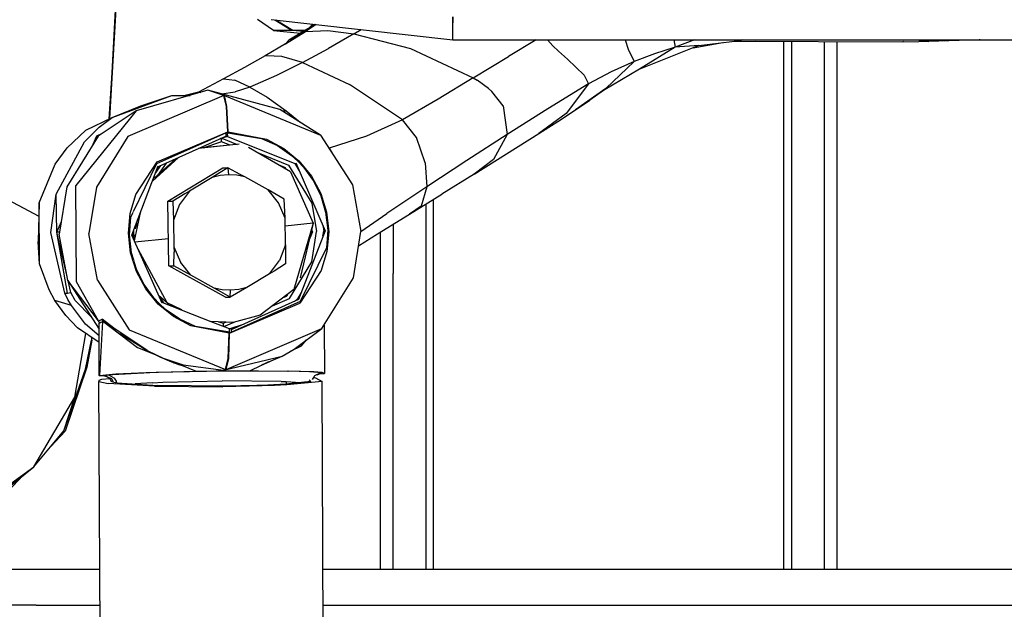
# Model space of a CAD drawing. Units: millimetres. Extents: x -50 to 11780, y -1700 to 1815.
# Drawn here: x 2752 to 2890, y -1067 to -984 of the extents above; entities that cross this region are included whole.
import ezdxf

# ---------------------------------------------------------------- set-up
doc = ezdxf.new("R2010")
doc.units = ezdxf.units.MM
doc.layers.add('3', color=7, linetype='CONTINUOUS', true_color=0xffffff)

msp = doc.modelspace()

# ---------------------------------------------------------------- linework, layer by layer
at = {"layer": '3', "color": 18, "linetype": 'CONTINUOUS'}
for p, q in [((2764.298035, -997.873291), (2765.458679, -977.423584)), ((2764.604919, -991.467041), (2765.34491, -977.388672)), ((2764.604919, -991.467041), (2765.34491, -977.388672)), ((2765.37323, -977.397461), (2764.604919, -991.467041)), ((2812.440857, -984.052734), (2812.440857, -983.62915)), ((2812.440857, -983.62915), (2812.440857, -984.052734)), ((2787.247986, -985.502197), (2785.024353, -983.963867)), ((2786.910095, -983.979248), (2812.440857, -986.809082)), ((2787.458191, -984.040039), (2789.852478, -985.502441)), ((2787.458191, -984.040039), (2789.852478, -985.502441)), ((2789.94696, -985.502441), (2787.60199, -984.055908)), ((2789.94696, -985.502441), (2787.60199, -984.055908)), ((2793.106873, -984.666016), (2789.389343, -986.868408)), ((2793.223083, -984.678955), (2791.730164, -985.671387)), ((2793.223083, -984.678955), (2791.730164, -985.671387)), ((2792.759949, -984.627686), (2792.165955, -985.223389)), ((2812.440857, -984.42627), (2812.440857, -984.052734)), ((2812.440857, -984.052734), (2812.440857, -984.42627)), ((2812.440857, -984.872803), (2812.440857, -984.42627)), ((2812.440857, -984.872803), (2812.440857, -984.42627)), ((2812.440857, -985.654541), (2812.440857, -984.872803)), ((2812.440857, -985.654541), (2812.440857, -984.872803)), ((2789.852478, -985.502441), (2787.247986, -985.502197)), ((2787.247986, -985.502197), (2791.05658, -985.880859)), ((2789.852478, -985.502441), (2787.247986, -985.502197)), ((2788.95282, -987.387207), (2791.730164, -985.671387)), ((2788.95282, -987.387207), (2791.730164, -985.671387)), ((2789.389343, -986.868408), (2791.730164, -985.671387)), ((2789.389343, -986.868408), (2791.730164, -985.671387)), ((2789.94696, -985.502441), (2789.852478, -985.502441)), ((2789.94696, -985.502441), (2789.852478, -985.502441)), ((2791.695496, -985.502441), (2789.94696, -985.502441)), ((2791.695496, -985.502441), (2789.94696, -985.502441)), ((2791.432312, -985.658203), (2789.94696, -985.502441)), ((2791.432312, -985.658203), (2789.94696, -985.502441)), ((2791.730164, -985.671387), (2794.899841, -985.509521)), ((2791.730164, -985.671387), (2794.899841, -985.509521)), ((2794.899841, -985.509521), (2798.511902, -985.987549)), ((2794.899841, -985.509521), (2798.511902, -985.987549)), ((2798.511902, -985.987549), (2794.965027, -988.045898)), ((2798.511902, -985.987549), (2794.965027, -988.045898)), ((2798.511902, -985.987549), (2799.552429, -985.380371)), ((2798.511902, -985.987549), (2799.552429, -985.380371)), ((2798.511902, -985.987549), (2806.4599, -988.067871)), ((2798.511902, -985.987549), (2806.4599, -988.067871)), ((2812.440857, -986.809082), (2812.440857, -985.654541)), ((2812.440857, -986.809082), (2812.440857, -985.654541)), ((2788.95282, -987.387207), (2786.064392, -989.064209)), ((2789.389343, -986.868408), (2788.878601, -987.43042)), ((2812.440857, -986.809082), (3512.549744, -986.809082)), ((2824.10907, -986.809082), (2820.225769, -989.155273)), ((2824.10907, -986.809082), (2820.225769, -989.155273)), ((2826.460388, -987.675537), (2825.717468, -986.809082)), ((2826.460388, -987.675537), (2825.717468, -986.809082)), ((2827.229919, -988.411621), (2826.460388, -987.675537)), ((2827.229919, -988.411621), (2826.460388, -987.675537)), ((2836.588562, -986.809082), (2837.036804, -988.131348)), ((2836.588562, -986.809082), (2837.036804, -988.131348)), ((2846.962341, -987.631348), (2838.508728, -991.009277)), ((2843.623962, -987.865967), (2838.615417, -990.946045)), ((2843.623962, -987.865967), (2840.712097, -988.798828)), ((2843.623962, -987.865967), (2840.712097, -988.798828)), ((2843.426208, -986.809082), (2843.623962, -987.865967)), ((2843.426208, -986.809082), (2843.623962, -987.865967)), ((2846.347351, -986.809082), (2843.623962, -987.865967)), ((2846.347351, -986.809082), (2843.623962, -987.865967)), ((2846.962341, -987.631348), (2843.623962, -987.865967)), ((2846.962341, -987.631348), (2843.623962, -987.865967)), ((2846.142029, -987.959229), (2850.290466, -987.208252)), ((2846.962341, -987.631348), (2851.590271, -987.043213)), ((2851.590271, -987.043213), (2854.830261, -987.014404)), ((2851.901794, -987.003418), (2875.528748, -987.091797)), ((2851.948425, -986.997559), (2852.934753, -986.872314)), ((2853.024597, -986.809082), (2852.934753, -986.872314)), ((2853.024597, -986.809082), (2852.934753, -986.872314)), ((2858.855164, -1019.092773), (2858.855164, -987.029297)), ((2859.942078, -987.033447), (2859.942078, -1008.169434)), ((2859.942078, -987.033447), (2859.942078, -1008.169434)), ((2864.511169, -987.050537), (2864.511169, -1008.169434)), ((2864.511169, -987.050537), (2864.511169, -1008.169434)), ((2866.289001, -987.057373), (2866.289001, -1018.448486)), ((2875.528748, -987.091797), (2875.692322, -987.0354)), ((2875.528748, -987.091797), (2877.803406, -987.071533)), ((2879.217712, -987.041992), (2877.803406, -987.071533)), ((2878.693787, -986.809082), (2879.217712, -987.041992)), ((2878.693787, -986.809082), (2879.217712, -987.041992)), ((2886.267029, -986.816406), (2879.217712, -987.041992)), ((2886.421082, -986.809082), (2886.267029, -986.816406)), ((2786.064392, -989.064209), (2783.172058, -990.703125)), ((2787.342468, -989.119629), (2786.064392, -989.064209)), ((2787.342468, -989.119629), (2786.064392, -989.064209)), ((2788.445251, -989.167725), (2787.357605, -989.120605)), ((2788.445251, -989.167725), (2787.357605, -989.120605)), ((2791.337097, -990.032471), (2788.445251, -989.167725)), ((2791.337097, -990.032471), (2788.445251, -989.167725)), ((2791.337097, -990.032471), (2794.965027, -988.045898)), ((2791.337097, -990.032471), (2794.965027, -988.045898)), ((2806.4599, -988.067871), (2815.289001, -992.155029)), ((2806.4599, -988.067871), (2815.289001, -992.155029)), ((2815.289001, -992.155029), (2820.225769, -989.155273)), ((2815.289001, -992.155029), (2820.225769, -989.155273)), ((2828.527039, -989.561523), (2827.229919, -988.411621)), ((2828.527039, -989.561523), (2827.229919, -988.411621)), ((2837.036804, -988.131348), (2837.862732, -989.866455)), ((2837.036804, -988.131348), (2837.862732, -989.866455)), ((2840.712097, -988.798828), (2837.862732, -989.866455)), ((2840.712097, -988.798828), (2837.862732, -989.866455)), ((2783.172058, -990.703125), (2780.237244, -992.30542)), ((2791.337097, -990.032471), (2787.692566, -991.816895)), ((2791.337097, -990.032471), (2787.692566, -991.816895)), ((2791.337097, -990.032471), (2797.91156, -993.103516)), ((2791.337097, -990.032471), (2797.91156, -993.103516)), ((2830.848328, -991.800293), (2828.527039, -989.561523)), ((2830.848328, -991.800293), (2828.527039, -989.561523)), ((2837.862732, -989.866455), (2833.891052, -993.639893)), ((2837.862732, -989.866455), (2833.891052, -993.639893)), ((2837.862732, -989.866455), (2834.616882, -991.313965)), ((2837.862732, -989.866455), (2834.616882, -991.313965)), ((2764.174011, -997.933594), (2764.604919, -991.467041)), ((2787.692566, -991.816895), (2783.950867, -993.465088)), ((2787.692566, -991.816895), (2783.950867, -993.465088)), ((2830.848328, -991.800293), (2831.477234, -993.006836)), ((2830.848328, -991.800293), (2831.477234, -993.006836)), ((2834.616882, -991.313965), (2831.477234, -993.006836)), ((2834.616882, -991.313965), (2831.477234, -993.006836)), ((2838.615417, -990.946045), (2833.580505, -993.935791)), ((2780.237244, -992.30542), (2776.704529, -994.161133)), ((2780.237244, -992.30542), (2781.827087, -992.497314)), ((2780.237244, -992.30542), (2781.827087, -992.497314)), ((2783.950867, -993.465088), (2781.827087, -992.497314)), ((2783.950867, -993.465088), (2781.827087, -992.497314)), ((2783.950867, -993.465088), (2781.87616, -994.12085)), ((2783.950867, -993.465088), (2781.87616, -994.12085)), ((2783.950867, -993.465088), (2786.348328, -994.863281)), ((2783.950867, -993.465088), (2786.348328, -994.863281)), ((2805.375671, -998.048584), (2797.91156, -993.103516)), ((2805.375671, -998.048584), (2797.91156, -993.103516)), ((2815.289001, -992.155029), (2810.34491, -995.131836)), ((2815.289001, -992.155029), (2810.34491, -995.131836)), ((2815.289001, -992.155029), (2815.826355, -992.477295)), ((2815.289001, -992.155029), (2815.826355, -992.477295)), ((2817.403748, -993.645508), (2815.826355, -992.477295)), ((2817.403748, -993.645508), (2815.826355, -992.477295)), ((2831.477234, -993.006836), (2825.735046, -996.509766)), ((2831.477234, -993.006836), (2825.735046, -996.509766)), ((2831.477234, -993.006836), (2828.310242, -997.154297)), ((2831.477234, -993.006836), (2828.310242, -997.154297)), ((2764.622498, -997.715332), (2773.001404, -994.642578)), ((2764.622498, -997.715332), (2773.001404, -994.642578)), ((2780.266052, -994.650146), (2766.832947, -1000.380127)), ((2780.266052, -994.650146), (2766.832947, -1000.380127)), ((2778.035828, -993.907471), (2767.967224, -996.776611)), ((2768.635681, -996.102783), (2773.001404, -994.642578)), ((2773.001404, -994.642578), (2775.546082, -994.616943)), ((2776.704529, -994.161133), (2774.867126, -994.623779)), ((2776.704529, -994.161133), (2777.03241, -994.193359)), ((2776.704529, -994.161133), (2777.03241, -994.193359)), ((2780.266052, -994.650146), (2778.035828, -993.907471)), ((2780.266052, -994.650146), (2778.035828, -993.907471)), ((2788.155457, -996.591553), (2778.035828, -993.907471)), ((2779.957703, -994.416992), (2781.87616, -994.12085)), ((2779.957703, -994.416992), (2781.87616, -994.12085)), ((2780.355652, -994.649414), (2780.266052, -994.650146)), ((2780.355652, -994.649414), (2780.266052, -994.650146)), ((2780.64325, -996.197998), (2780.266052, -994.650146)), ((2780.64325, -996.197998), (2780.266052, -994.650146)), ((2780.726013, -996.19751), (2780.355652, -994.649414)), ((2780.726013, -996.19751), (2780.355652, -994.649414)), ((2780.355652, -994.649414), (2793.864685, -1000.196289)), ((2780.355652, -994.649414), (2793.864685, -1000.196289)), ((2786.348328, -994.863281), (2789.046082, -996.777588)), ((2786.348328, -994.863281), (2789.046082, -996.777588)), ((2817.888367, -994.089111), (2817.403748, -993.645508)), ((2817.888367, -994.089111), (2817.403748, -993.645508)), ((2819.466248, -996.070557), (2817.888367, -994.089111)), ((2819.466248, -996.070557), (2817.888367, -994.089111)), ((2833.891052, -993.639893), (2829.619324, -996.644531)), ((2833.891052, -993.639893), (2829.619324, -996.644531)), ((2833.580505, -993.935791), (2831.639343, -995.273438)), ((2764.622498, -997.715332), (2768.635681, -996.102783)), ((2780.824402, -999.726807), (2780.64325, -996.197998)), ((2780.824402, -999.726807), (2780.64325, -996.197998)), ((2780.890564, -999.726318), (2780.726013, -996.19751)), ((2780.890564, -999.726318), (2780.726013, -996.19751)), ((2810.34491, -995.131836), (2805.375671, -998.048584)), ((2810.34491, -995.131836), (2805.375671, -998.048584)), ((2819.466248, -996.070557), (2820.05365, -1000.119873)), ((2819.466248, -996.070557), (2820.05365, -1000.119873)), ((2829.619324, -996.644531), (2831.639343, -995.273438)), ((2767.967224, -996.776611), (2759.497986, -1007.263428)), ((2767.967224, -996.776611), (2759.497986, -1007.263428)), ((2767.967224, -996.776611), (2762.658142, -1000.342285)), ((2793.864685, -1000.196289), (2788.155457, -996.591553)), ((2788.450134, -996.777588), (2789.046082, -996.777588)), ((2788.450134, -996.777588), (2789.046082, -996.777588)), ((2789.046082, -996.777588), (2791.009949, -998.394043)), ((2789.046082, -996.777588), (2791.009949, -998.394043)), ((2825.735046, -996.509766), (2820.05365, -1000.119873)), ((2825.735046, -996.509766), (2820.05365, -1000.119873)), ((2828.310242, -997.154297), (2824.496765, -999.97876)), ((2828.310242, -997.154297), (2824.496765, -999.97876)), ((2827.132507, -998.291748), (2829.619324, -996.644531)), ((2760.914001, -999.519043), (2764.622498, -997.715332)), ((2762.790466, -999.09668), (2764.622498, -997.715332)), ((2762.790466, -999.09668), (2764.622498, -997.715332)), ((2805.375671, -998.048584), (2800.315857, -1000.359863)), ((2805.375671, -998.048584), (2800.315857, -1000.359863)), ((2807.334656, -1000.52124), (2805.375671, -998.048584)), ((2807.334656, -1000.52124), (2805.375671, -998.048584)), ((2824.496765, -999.97876), (2827.132507, -998.291748)), ((2762.658142, -1000.342285), (2758.272888, -1007.460205)), ((2758.293884, -1001.984619), (2760.914001, -999.519043)), ((2760.742859, -1001.124268), (2762.790466, -999.09668)), ((2760.742859, -1001.124268), (2762.790466, -999.09668)), ((2761.955505, -1001.483154), (2762.445496, -1000.298096)), ((2761.955505, -1001.483154), (2762.445496, -1000.298096)), ((2766.832947, -1000.380127), (2762.418152, -1007.508789)), ((2766.832947, -1000.380127), (2762.418152, -1007.508789)), ((2762.445496, -1000.298096), (2763.185242, -999.988281)), ((2762.445496, -1000.298096), (2763.185242, -999.988281)), ((2770.893494, -1004.190674), (2780.564636, -999.868652)), ((2770.893494, -1004.190674), (2780.564636, -999.868652)), ((2770.944031, -1003.941406), (2780.824402, -999.726807)), ((2770.944031, -1003.941406), (2780.824402, -999.726807)), ((2780.528259, -1000.368164), (2771.159119, -1004.581543)), ((2780.779724, -1000.363525), (2780.007019, -1000.622314)), ((2780.779724, -1000.363525), (2780.007019, -1000.622314)), ((2780.559509, -1000.216064), (2780.528259, -1000.368164)), ((2780.559509, -1000.216064), (2780.528259, -1000.368164)), ((2780.779724, -1000.363525), (2780.528259, -1000.368164)), ((2780.779724, -1000.363525), (2780.528259, -1000.368164)), ((2780.564636, -999.868652), (2780.559509, -1000.216064)), ((2780.564636, -999.868652), (2780.559509, -1000.216064)), ((2780.564636, -999.868652), (2780.695007, -999.865723)), ((2780.564636, -999.868652), (2780.695007, -999.865723)), ((2780.695007, -999.865723), (2780.825378, -999.86377)), ((2780.695007, -999.865723), (2780.825378, -999.86377)), ((2780.814148, -1000.211182), (2780.779724, -1000.363525)), ((2780.814148, -1000.211182), (2780.779724, -1000.363525)), ((2780.779724, -1000.363525), (2790.252136, -1004.181641)), ((2780.779724, -1000.363525), (2790.252136, -1004.181641)), ((2780.814148, -1000.211182), (2780.825378, -999.86377)), ((2780.814148, -1000.211182), (2780.825378, -999.86377)), ((2780.824402, -999.726807), (2780.890564, -999.726318)), ((2780.824402, -999.726807), (2780.890564, -999.726318)), ((2780.825378, -999.86377), (2785.586365, -1000.662354)), ((2780.825378, -999.86377), (2785.586365, -1000.662354)), ((2780.890564, -999.726318), (2786.261658, -1000.77417)), ((2780.890564, -999.726318), (2786.261658, -1000.77417)), ((2793.864685, -1000.196289), (2798.343689, -1007.179199)), ((2800.315857, -1000.359863), (2795.07489, -1002.026123)), ((2800.315857, -1000.359863), (2795.07489, -1002.026123)), ((2820.05365, -1000.119873), (2814.391785, -1003.762939)), ((2820.05365, -1000.119873), (2814.391785, -1003.762939)), ((2820.05365, -1000.119873), (2818.112244, -1003.601562)), ((2820.05365, -1000.119873), (2818.112244, -1003.601562)), ((2819.968689, -1002.817871), (2824.496765, -999.97876)), ((2756.751648, -1008.469238), (2760.742859, -1001.124268)), ((2756.751648, -1008.469238), (2760.742859, -1001.124268)), ((2782.450134, -1001.471191), (2776.732361, -1002.075439)), ((2782.450134, -1001.471191), (2776.732361, -1002.075439)), ((2779.961121, -1001.12207), (2777.313904, -1002.013916)), ((2779.961121, -1001.12207), (2777.313904, -1002.013916)), ((2781.118591, -1001.591797), (2777.399841, -1001.984863)), ((2780.007019, -1000.622314), (2779.831726, -1000.681396)), ((2780.007019, -1000.622314), (2779.831726, -1000.681396)), ((2779.961121, -1001.12207), (2779.972595, -1000.774902)), ((2779.961121, -1001.12207), (2779.972595, -1000.774902)), ((2781.15741, -1001.607666), (2779.961121, -1001.12207)), ((2781.15741, -1001.607666), (2779.961121, -1001.12207)), ((2780.007019, -1000.622314), (2779.972595, -1000.773193)), ((2780.007019, -1000.622314), (2779.972595, -1000.773193)), ((2779.972595, -1000.774902), (2779.972595, -1000.773193)), ((2779.972595, -1000.774902), (2779.972595, -1000.773193)), ((2780.007019, -1000.622314), (2782.171082, -1001.500488)), ((2780.007019, -1000.622314), (2782.171082, -1001.500488)), ((2785.586365, -1000.662354), (2787.791199, -1001.670898)), ((2785.586365, -1000.662354), (2787.791199, -1001.670898)), ((2786.261658, -1000.77417), (2788.692566, -1002.064697)), ((2786.261658, -1000.77417), (2788.692566, -1002.064697)), ((2787.791199, -1001.670898), (2789.788757, -1003.049072)), ((2787.791199, -1001.670898), (2789.788757, -1003.049072)), ((2808.527039, -1004.074951), (2807.334656, -1000.52124)), ((2808.527039, -1004.074951), (2807.334656, -1000.52124)), ((2756.597107, -1004.282227), (2758.293884, -1001.984619)), ((2789.653748, -1005.348877), (2783.755066, -1001.924316)), ((2785.00824, -1002.651855), (2789.341736, -1004.4104)), ((2785.00824, -1002.651855), (2789.341736, -1004.4104)), ((2788.692566, -1002.064697), (2790.826599, -1003.806396)), ((2788.692566, -1002.064697), (2790.826599, -1003.806396)), ((2789.788757, -1003.049072), (2790.649353, -1003.823486)), ((2789.788757, -1003.049072), (2790.649353, -1003.823486)), ((2795.07489, -1002.026123), (2794.986023, -1001.944824)), ((2795.07489, -1002.026123), (2794.986023, -1001.944824)), ((2795.07489, -1002.026123), (2795.028992, -1002.011963)), ((2795.07489, -1002.026123), (2795.028992, -1002.011963)), ((2795.07489, -1002.026123), (2795.056335, -1002.054199)), ((2795.07489, -1002.026123), (2795.056335, -1002.054199)), ((2795.07489, -1002.026123), (2795.489441, -1002.729492)), ((2795.07489, -1002.026123), (2795.489441, -1002.729492)), ((2815.423279, -1005.663086), (2819.968689, -1002.817871)), ((2740.019958, -1003.921387), (2754.304626, -1011.554199)), ((2740.019958, -1003.921387), (2754.304626, -1011.554199)), ((2754.345154, -1009.704346), (2756.597107, -1004.282227)), ((2767.381531, -1014.226562), (2771.0849, -1004.477051)), ((2767.591248, -1010.920654), (2770.893494, -1004.190674)), ((2767.591248, -1010.920654), (2770.893494, -1004.190674)), ((2767.939148, -1008.538818), (2770.944031, -1003.941406)), ((2767.939148, -1008.538818), (2770.944031, -1003.941406)), ((2770.257019, -1006.656494), (2773.920349, -1003.340088)), ((2770.257019, -1006.656494), (2773.920349, -1003.340088)), ((2770.51825, -1006.249756), (2773.54657, -1003.508057)), ((2771.414978, -1004.466553), (2770.712097, -1005.458252)), ((2771.414978, -1004.466553), (2770.712097, -1005.458252)), ((2772.19281, -1004.116699), (2770.973083, -1005.837891)), ((2772.19281, -1004.116699), (2770.973083, -1005.837891)), ((2788.943298, -1004.76709), (2787.974792, -1004.374268)), ((2788.943298, -1004.76709), (2787.974792, -1004.374268)), ((2789.341736, -1004.4104), (2792.628845, -1009.740234)), ((2789.341736, -1004.4104), (2792.628845, -1009.740234)), ((2790.252136, -1004.181641), (2790.870056, -1005.177979)), ((2790.252136, -1004.181641), (2790.870056, -1005.177979)), ((2790.393738, -1004.072266), (2794.496765, -1013.594482)), ((2790.649353, -1003.823486), (2791.442566, -1004.666748)), ((2790.649353, -1003.823486), (2791.442566, -1004.666748)), ((2790.826599, -1003.806396), (2792.582703, -1005.932861)), ((2790.826599, -1003.806396), (2792.582703, -1005.932861)), ((2808.527039, -1004.074951), (2808.754822, -1007.447998)), ((2808.527039, -1004.074951), (2808.754822, -1007.447998)), ((2814.391785, -1003.762939), (2808.754822, -1007.447998)), ((2814.391785, -1003.762939), (2808.754822, -1007.447998)), ((2818.112244, -1003.601562), (2815.423279, -1005.663086)), ((2818.112244, -1003.601562), (2815.423279, -1005.663086)), ((2771.159119, -1004.581543), (2770.833191, -1005.139404)), ((2772.422058, -1009.447266), (2780.165222, -1004.760742)), ((2779.775085, -1005.440918), (2778.629578, -1006.143066)), ((2779.775085, -1005.440918), (2778.629578, -1006.143066)), ((2779.766785, -1005.867432), (2778.629578, -1006.143066)), ((2779.766785, -1005.867432), (2778.629578, -1006.143066)), ((2780.931824, -1005.760498), (2779.766785, -1005.867432)), ((2780.931824, -1005.760498), (2779.766785, -1005.867432)), ((2780.861511, -1004.760742), (2779.775085, -1005.440918)), ((2780.861511, -1004.760742), (2779.775085, -1005.440918)), ((2780.165222, -1004.760742), (2780.861511, -1004.760742)), ((2780.861511, -1004.760742), (2780.931824, -1005.760498)), ((2782.59491, -1005.699463), (2780.861511, -1004.760742)), ((2780.861511, -1004.760742), (2780.931824, -1005.760498)), ((2782.100037, -1005.824463), (2780.931824, -1005.760498)), ((2782.100037, -1005.824463), (2780.931824, -1005.760498)), ((2783.246765, -1006.05835), (2782.100037, -1005.824463)), ((2783.246765, -1006.05835), (2782.100037, -1005.824463)), ((2783.246765, -1006.05835), (2782.59491, -1005.699463)), ((2789.038025, -1004.991211), (2788.943298, -1004.76709)), ((2789.038025, -1004.991211), (2788.943298, -1004.76709)), ((2789.653748, -1005.348877), (2792.828552, -1012.519043)), ((2791.442566, -1004.666748), (2792.8078, -1006.537598)), ((2791.442566, -1004.666748), (2792.8078, -1006.537598)), ((2792.582703, -1005.932861), (2793.893005, -1008.362549)), ((2792.582703, -1005.932861), (2793.893005, -1008.362549)), ((2815.423279, -1005.663086), (2810.885437, -1008.485352)), ((2759.6203, -1020.771729), (2759.497986, -1007.263428)), ((2759.6203, -1020.771729), (2759.497986, -1007.263428)), ((2778.629578, -1006.143066), (2775.454773, -1008.064697)), ((2778.629578, -1006.143066), (2775.454773, -1008.064697)), ((2786.488953, -1007.862305), (2783.246765, -1006.05835)), ((2792.8078, -1006.537598), (2793.881531, -1008.696533)), ((2792.8078, -1006.537598), (2793.881531, -1008.696533)), ((2798.343689, -1007.179199), (2799.531433, -1013.716797)), ((2755.993103, -1013.852295), (2756.751648, -1008.469238)), ((2755.993103, -1013.852295), (2756.751648, -1008.469238)), ((2756.866394, -1013.792969), (2756.751648, -1008.469238)), ((2758.272888, -1007.460205), (2757.195496, -1014.068115)), ((2762.418152, -1007.508789), (2761.348083, -1013.976318)), ((2762.418152, -1007.508789), (2761.348083, -1013.976318)), ((2767.160095, -1011.189453), (2767.939148, -1008.538818)), ((2767.160095, -1011.189453), (2767.939148, -1008.538818)), ((2774.816589, -1008.447021), (2773.118103, -1009.447266)), ((2774.816589, -1008.447021), (2773.118103, -1009.447266)), ((2775.454773, -1008.064697), (2774.04071, -1009.931152)), ((2775.454773, -1008.064697), (2774.04071, -1009.931152)), ((2775.454773, -1008.064697), (2774.816589, -1008.447021)), ((2775.454773, -1008.064697), (2774.816589, -1008.447021)), ((2788.76947, -1009.160156), (2786.488953, -1007.862305)), ((2787.969421, -1009.675781), (2786.488953, -1007.862305)), ((2787.969421, -1009.675781), (2786.488953, -1007.862305)), ((2793.881531, -1008.696533), (2794.569763, -1011.009277)), ((2793.881531, -1008.696533), (2794.569763, -1011.009277)), ((2793.893005, -1008.362549), (2794.707703, -1011.002441)), ((2793.893005, -1008.362549), (2794.707703, -1011.002441)), ((2808.754822, -1007.447998), (2803.163757, -1011.201172)), ((2808.754822, -1007.447998), (2803.163757, -1011.201172)), ((2806.330261, -1011.297363), (2810.885437, -1008.485352)), ((2808.754822, -1007.447998), (2807.97821, -1010.175537)), ((2808.754822, -1007.447998), (2807.97821, -1010.175537)), ((2859.942078, -1008.169434), (2859.942078, -1019.607666)), ((2859.942078, -1008.169434), (2859.942078, -1019.607666)), ((2864.511169, -1008.169434), (2864.511169, -1019.607666)), ((2864.511169, -1008.169434), (2864.511169, -1019.607666)), ((2754.345154, -1009.704346), (2754.226257, -1015.124512)), ((2754.408386, -1018.249512), (2754.345154, -1009.704346)), ((2754.408386, -1018.249512), (2754.345154, -1009.704346)), ((2772.422058, -1009.447266), (2773.118103, -1009.447266)), ((2772.586609, -1018.532959), (2772.422058, -1009.447266)), ((2772.422058, -1009.447266), (2773.118103, -1009.447266)), ((2773.118103, -1009.447266), (2773.218933, -1012.127441)), ((2773.118103, -1009.447266), (2773.218933, -1012.127441)), ((2774.04071, -1009.931152), (2773.218933, -1012.127441)), ((2774.04071, -1009.931152), (2773.218933, -1012.127441)), ((2788.870056, -1011.840332), (2787.969421, -1009.675781)), ((2788.870056, -1011.840332), (2787.969421, -1009.675781)), ((2788.870056, -1011.840332), (2788.76947, -1009.160156)), ((2792.628845, -1009.740234), (2793.278503, -1013.726074)), ((2792.628845, -1009.740234), (2793.278503, -1013.726074)), ((2808.628113, -1009.878906), (2808.628113, -1019.607666)), ((2808.628113, -1009.878906), (2808.628113, -1019.607666)), ((2809.715271, -1019.092773), (2809.715271, -1009.207764)), ((2766.909607, -1013.942139), (2767.160095, -1011.189453)), ((2766.909607, -1013.942139), (2767.160095, -1011.189453)), ((2767.211121, -1011.695557), (2767.560242, -1010.983887)), ((2767.211121, -1011.695557), (2767.560242, -1010.983887)), ((2767.737244, -1015.026367), (2768.565125, -1011.111328)), ((2767.737244, -1015.026367), (2768.565125, -1011.111328)), ((2794.569763, -1011.009277), (2794.854675, -1013.497803)), ((2794.569763, -1011.009277), (2794.854675, -1013.497803)), ((2794.707703, -1011.002441), (2794.995056, -1013.751221)), ((2794.707703, -1011.002441), (2794.995056, -1013.751221)), ((2799.528015, -1013.697998), (2803.163757, -1011.201172)), ((2799.528015, -1013.697998), (2803.163757, -1011.201172)), ((2801.829285, -1014.044922), (2806.330261, -1011.297363)), ((2807.97821, -1010.175537), (2806.330261, -1011.297363)), ((2807.97821, -1010.175537), (2806.330261, -1011.297363)), ((2756.866394, -1013.792969), (2757.48407, -1012.298584)), ((2756.866394, -1013.792969), (2757.48407, -1012.298584)), ((2767.049988, -1014.195068), (2767.211121, -1011.695557)), ((2767.049988, -1014.195068), (2767.211121, -1011.695557)), ((2767.903992, -1013.347656), (2768.140808, -1012.227783)), ((2768.028015, -1012.524902), (2768.032166, -1012.994141)), ((2768.028015, -1012.524902), (2768.032166, -1012.994141)), ((2773.218933, -1012.127441), (2773.286804, -1015.852783)), ((2773.218933, -1012.127441), (2773.286804, -1015.852783)), ((2788.937683, -1015.565918), (2788.870056, -1011.840332)), ((2792.828552, -1012.519043), (2788.890076, -1012.939697)), ((2792.828552, -1012.519043), (2788.890076, -1012.939697)), ((2792.828552, -1012.519043), (2790.083191, -1021.839111)), ((2792.828552, -1012.519043), (2790.083191, -1021.839111)), ((2792.828552, -1012.519043), (2791.017517, -1020.196777)), ((2804.059265, -1012.683594), (2804.059265, -1019.607666)), ((2804.059265, -1012.683594), (2804.059265, -1019.607666)), ((2757.951111, -1022.34668), (2755.993103, -1013.852295)), ((2757.951111, -1022.34668), (2755.993103, -1013.852295)), ((2757.240417, -1013.793701), (2756.866394, -1013.792969)), ((2758.29071, -1020.016357), (2756.866394, -1013.792969)), ((2757.240417, -1013.793701), (2756.866394, -1013.792969)), ((2758.336853, -1022.330811), (2756.866394, -1013.792969)), ((2758.29071, -1020.016357), (2756.866394, -1013.792969)), ((2758.391785, -1020.564697), (2757.195496, -1014.068115)), ((2762.536072, -1020.513672), (2761.348083, -1013.976318)), ((2762.536072, -1020.513672), (2761.348083, -1013.976318)), ((2767.19696, -1016.690674), (2766.909607, -1013.942139)), ((2767.19696, -1016.690674), (2766.909607, -1013.942139)), ((2767.3349, -1016.683838), (2767.049988, -1014.195068)), ((2767.3349, -1016.683838), (2767.049988, -1014.195068)), ((2767.563171, -1013.748535), (2767.497498, -1014.222168)), ((2767.497498, -1014.222168), (2767.574646, -1014.660889)), ((2767.615662, -1013.610352), (2767.62616, -1014.776367)), ((2767.615662, -1013.610352), (2767.62616, -1014.776367)), ((2767.682312, -1014.396729), (2767.727722, -1014.181885)), ((2794.496765, -1013.594482), (2790.746521, -1023.262695)), ((2792.73114, -1013.730713), (2792.274353, -1014.868652)), ((2792.73114, -1013.730713), (2792.274353, -1014.868652)), ((2792.73114, -1013.730713), (2792.610291, -1013.44458)), ((2792.73114, -1013.730713), (2792.610291, -1013.44458)), ((2792.626404, -1017.960938), (2793.278503, -1013.726074)), ((2792.626404, -1017.960938), (2793.278503, -1013.726074)), ((2794.188904, -1012.880615), (2794.309265, -1013.597412)), ((2794.188904, -1012.880615), (2794.309265, -1013.597412)), ((2794.19281, -1014.377686), (2794.309265, -1013.597412)), ((2794.19281, -1014.377686), (2794.309265, -1013.597412)), ((2794.854675, -1013.497803), (2794.693542, -1015.997803)), ((2794.854675, -1013.497803), (2794.693542, -1015.997803)), ((2794.995056, -1013.751221), (2794.744568, -1016.503662)), ((2794.995056, -1013.751221), (2794.744568, -1016.503662)), ((2798.461609, -1020.184814), (2799.531433, -1013.716797)), ((2799.204529, -1015.693604), (2801.829285, -1014.044922)), ((2802.280945, -1018.448486), (2802.280945, -1013.769043)), ((2754.408386, -1018.249512), (2754.226257, -1015.124512)), ((2771.619324, -1023.753418), (2767.381531, -1014.226562)), ((2767.609802, -1014.739502), (2767.625183, -1014.666748)), ((2767.798767, -1015.164551), (2772.516785, -1014.670654)), ((2767.798767, -1015.164551), (2772.516785, -1014.670654)), ((2788.937683, -1015.565918), (2788.11615, -1017.761963)), ((2788.937683, -1015.565918), (2788.11615, -1017.761963)), ((2788.937683, -1015.565918), (2788.934021, -1018.246338)), ((2768.011658, -1019.330811), (2767.19696, -1016.690674)), ((2768.011658, -1019.330811), (2767.19696, -1016.690674)), ((2767.642029, -1017.71582), (2767.3349, -1016.683838)), ((2767.642029, -1017.71582), (2767.3349, -1016.683838)), ((2772.318542, -1023.716553), (2768.256775, -1016.193848)), ((2772.318542, -1023.716553), (2768.256775, -1016.193848)), ((2773.282898, -1018.532959), (2773.293884, -1016.594238)), ((2773.282898, -1018.532959), (2773.293884, -1016.594238)), ((2773.286804, -1015.852783), (2773.293884, -1016.594238)), ((2773.286804, -1015.852783), (2774.187195, -1018.017334)), ((2773.286804, -1015.852783), (2773.293884, -1016.594238)), ((2773.286804, -1015.852783), (2774.187195, -1018.017334)), ((2794.693542, -1015.997803), (2791.011414, -1023.502441)), ((2794.693542, -1015.997803), (2791.011414, -1023.502441)), ((2794.744568, -1016.503662), (2793.965515, -1019.154297)), ((2794.744568, -1016.503662), (2793.965515, -1019.154297)), ((2755.749451, -1021.890625), (2754.408386, -1018.249512)), ((2767.798279, -1018.241455), (2767.653015, -1017.753174)), ((2767.798279, -1018.241455), (2767.653015, -1017.753174)), ((2768.023132, -1018.996338), (2767.800476, -1018.248779)), ((2768.023132, -1018.996338), (2767.800476, -1018.248779)), ((2775.668152, -1019.831055), (2774.187195, -1018.017334)), ((2775.668152, -1019.831055), (2774.187195, -1018.017334)), ((2786.702087, -1019.628662), (2788.11615, -1017.761963)), ((2786.702087, -1019.628662), (2788.11615, -1017.761963)), ((2788.934021, -1018.246338), (2787.328308, -1019.246094)), ((2789.511414, -1023.112305), (2792.626404, -1017.960938)), ((2789.511414, -1023.112305), (2792.626404, -1017.960938)), ((2769.322205, -1021.760498), (2768.011658, -1019.330811)), ((2769.322205, -1021.760498), (2768.011658, -1019.330811)), ((2769.096619, -1021.155518), (2768.023132, -1018.996338)), ((2769.096619, -1021.155518), (2768.023132, -1018.996338)), ((2772.586609, -1018.532959), (2773.282898, -1018.532959)), ((2772.586609, -1018.532959), (2773.282898, -1018.532959)), ((2775.105408, -1019.934326), (2772.586609, -1018.532959)), ((2775.668152, -1019.831055), (2773.282898, -1018.532959)), ((2775.668152, -1019.831055), (2773.282898, -1018.532959)), ((2786.702087, -1019.628662), (2783.527283, -1021.550049)), ((2787.328308, -1019.246094), (2786.702087, -1019.628662)), ((2793.965515, -1019.154297), (2790.960632, -1023.751709)), ((2793.965515, -1019.154297), (2790.960632, -1023.751709)), ((2802.280945, -1061.080322), (2802.280945, -1018.448486)), ((2804.059265, -1061.080322), (2804.059265, -1019.607666)), ((2804.059265, -1061.080322), (2804.059265, -1019.607666)), ((2808.628113, -1019.607666), (2808.628113, -1061.080322)), ((2808.628113, -1019.607666), (2808.628113, -1061.080322)), ((2809.715271, -1061.080322), (2809.715271, -1019.092773)), ((2858.855164, -1061.080322), (2858.855164, -1019.092773)), ((2859.942078, -1019.607666), (2859.942078, -1061.080322)), ((2859.942078, -1019.607666), (2859.942078, -1061.080322)), ((2864.511169, -1019.607666), (2864.511169, -1061.080322)), ((2864.511169, -1019.607666), (2864.511169, -1061.080322)), ((2866.289001, -1018.448486), (2866.289001, -1061.080322)), ((2762.681335, -1026.239502), (2758.391785, -1020.564697)), ((2758.391785, -1020.564697), (2762.791931, -1027.389404)), ((2758.807312, -1022.273193), (2758.429871, -1020.623535)), ((2758.807312, -1022.273193), (2758.429871, -1020.623535)), ((2762.681335, -1026.239502), (2759.6203, -1020.771729)), ((2762.681335, -1026.239502), (2759.6203, -1020.771729)), ((2762.536072, -1020.513672), (2767.015076, -1027.496582)), ((2762.536072, -1020.513672), (2767.015076, -1027.496582)), ((2780.494812, -1022.932617), (2775.105652, -1019.934326)), ((2776.0495, -1020.042969), (2775.668152, -1019.831055)), ((2776.0495, -1020.042969), (2775.668152, -1019.831055)), ((2778.910339, -1021.634521), (2776.0495, -1020.042969)), ((2778.910339, -1021.634521), (2776.0495, -1020.042969)), ((2794.046814, -1027.312988), (2798.461609, -1020.184814)), ((2756.577332, -1023.379395), (2755.749451, -1021.890625)), ((2757.951111, -1022.34668), (2758.336853, -1022.330811)), ((2757.951111, -1022.34668), (2758.336853, -1022.330811)), ((2758.413757, -1023.237549), (2757.951111, -1022.34668)), ((2758.413757, -1023.237549), (2757.951111, -1022.34668)), ((2758.336853, -1022.330811), (2758.807312, -1022.273193)), ((2758.336853, -1022.330811), (2758.807312, -1022.273193)), ((2759.402283, -1023.398193), (2758.807312, -1022.273193)), ((2759.402283, -1023.398193), (2758.807312, -1022.273193)), ((2770.462097, -1023.026367), (2769.096619, -1021.155518)), ((2770.462097, -1023.026367), (2769.096619, -1021.155518)), ((2771.078064, -1023.886719), (2769.322205, -1021.760498)), ((2771.078064, -1023.886719), (2769.322205, -1021.760498)), ((2780.056824, -1021.868408), (2778.910339, -1021.634521)), ((2780.056824, -1021.868408), (2778.910339, -1021.634521)), ((2779.549744, -1021.993896), (2778.910339, -1021.634521)), ((2779.549744, -1021.993896), (2778.910339, -1021.634521)), ((2781.191101, -1022.932617), (2779.549744, -1021.993896)), ((2781.191101, -1022.932617), (2779.549744, -1021.993896)), ((2781.225037, -1021.932617), (2780.056824, -1021.868408)), ((2781.225037, -1021.932617), (2780.056824, -1021.868408)), ((2783.527283, -1021.550049), (2781.191101, -1022.932617)), ((2781.191101, -1022.932617), (2781.225037, -1021.932617)), ((2781.191101, -1022.932617), (2781.225037, -1021.932617)), ((2782.389832, -1021.825928), (2781.225037, -1021.932617)), ((2782.389832, -1021.825928), (2781.225037, -1021.932617)), ((2783.527283, -1021.550049), (2782.389832, -1021.825928)), ((2783.527283, -1021.550049), (2782.389832, -1021.825928)), ((2790.083191, -1021.839111), (2785.40448, -1025.44873)), ((2791.135437, -1022.26001), (2790.601501, -1023.157471)), ((2791.135437, -1022.26001), (2790.601501, -1023.157471)), ((2758.90155, -1024.070801), (2756.577332, -1023.379395)), ((2758.90155, -1024.070801), (2756.577332, -1023.379395)), ((2758.120544, -1025.505859), (2756.577332, -1023.379395)), ((2758.90155, -1024.070801), (2758.413757, -1023.237549)), ((2758.90155, -1024.070801), (2758.413757, -1023.237549)), ((2761.735779, -1025.751465), (2759.402283, -1023.398193)), ((2761.735779, -1025.751465), (2759.402283, -1023.398193)), ((2771.25531, -1023.869873), (2770.462097, -1023.026367)), ((2771.25531, -1023.869873), (2770.462097, -1023.026367)), ((2773.212341, -1025.628662), (2771.078064, -1023.886719)), ((2773.212341, -1025.628662), (2771.078064, -1023.886719)), ((2772.318542, -1023.716553), (2771.172546, -1022.749268)), ((2771.254822, -1022.934082), (2771.813171, -1023.692383)), ((2771.254822, -1022.934082), (2771.813171, -1023.692383)), ((2772.115662, -1024.644287), (2771.25531, -1023.869873)), ((2772.115662, -1024.644287), (2771.25531, -1023.869873)), ((2771.294861, -1023.02417), (2771.687683, -1023.642822)), ((2771.687683, -1023.642822), (2778.445496, -1026.311523)), ((2774.035095, -1024.569824), (2772.318542, -1023.716553)), ((2774.391785, -1024.710693), (2772.318542, -1023.716553)), ((2774.391785, -1024.710693), (2772.318542, -1023.716553)), ((2772.395935, -1023.753418), (2772.571472, -1023.991943)), ((2772.395935, -1023.753418), (2772.571472, -1023.991943)), ((2780.494812, -1022.932617), (2781.191101, -1022.932617)), ((2781.080261, -1027.966309), (2790.960632, -1023.751709)), ((2781.080261, -1027.966309), (2790.960632, -1023.751709)), ((2790.746521, -1023.262695), (2781.315857, -1027.477295)), ((2791.011414, -1023.502441), (2781.339783, -1027.824463)), ((2791.011414, -1023.502441), (2781.339783, -1027.824463)), ((2787.094421, -1024.14502), (2789.511414, -1023.112305)), ((2787.094421, -1024.14502), (2789.511414, -1023.112305)), ((2788.613953, -1022.972412), (2789.10614, -1022.762207)), ((2788.613953, -1022.972412), (2789.10614, -1022.762207)), ((2789.204773, -1022.516846), (2789.10614, -1022.762207)), ((2789.204773, -1022.516846), (2789.10614, -1022.762207)), ((2790.601501, -1023.157471), (2790.20282, -1023.505615)), ((2790.601501, -1023.157471), (2790.20282, -1023.505615)), ((2760.851746, -1026.693115), (2758.90155, -1024.070801)), ((2760.851746, -1026.693115), (2758.90155, -1024.070801)), ((2774.11322, -1026.022217), (2772.115662, -1024.644287)), ((2774.11322, -1026.022217), (2772.115662, -1024.644287)), ((2759.750183, -1027.199951), (2758.120544, -1025.505859)), ((2762.681335, -1026.239502), (2762.936218, -1026.117676)), ((2762.681335, -1026.239502), (2762.936218, -1026.117676)), ((2762.758484, -1026.374756), (2762.681335, -1026.239502)), ((2762.758484, -1026.374756), (2762.792175, -1026.539795)), ((2762.799988, -1026.368652), (2762.778503, -1026.345459)), ((2762.802185, -1026.368408), (2762.77948, -1026.344238)), ((2762.790222, -1033.911865), (2762.792419, -1026.559814)), ((2762.792419, -1026.559814), (2762.792175, -1026.539795)), ((2762.792419, -1026.559814), (2763.042908, -1026.437012)), ((2762.792419, -1026.559814), (2763.042908, -1026.437012)), ((2762.898132, -1033.910889), (2763.295593, -1026.3125)), ((2762.898132, -1033.910889), (2763.295593, -1026.3125)), ((2762.936218, -1026.117676), (2763.194031, -1025.992432)), ((2762.936218, -1026.117676), (2763.194031, -1025.992432)), ((2763.042908, -1026.437012), (2763.295593, -1026.3125)), ((2763.042908, -1026.437012), (2763.295593, -1026.3125)), ((2763.295837, -1026.298096), (2763.194031, -1025.992432)), ((2764.857849, -1027.255615), (2763.194031, -1025.992432)), ((2764.857849, -1027.255615), (2763.194031, -1025.992432)), ((2763.295837, -1026.298096), (2763.194031, -1025.992432)), ((2763.295837, -1026.298096), (2763.295593, -1026.3125)), ((2763.295837, -1026.298096), (2763.295593, -1026.3125)), ((2763.295837, -1026.298096), (2768.149841, -1029.96167)), ((2763.295837, -1026.298096), (2768.149841, -1029.96167)), ((2775.643005, -1026.918945), (2773.212341, -1025.628662)), ((2775.643005, -1026.918945), (2773.212341, -1025.628662)), ((2776.318298, -1027.030762), (2774.11322, -1026.022217)), ((2776.318298, -1027.030762), (2774.11322, -1026.022217)), ((2781.587585, -1026.477051), (2778.445496, -1026.311523)), ((2781.587585, -1026.477051), (2778.445496, -1026.311523)), ((2781.587585, -1026.477051), (2778.467468, -1026.320068)), ((2778.467468, -1026.320068), (2781.024109, -1027.32959)), ((2779.557068, -1026.369873), (2780.191833, -1026.571045)), ((2779.557068, -1026.369873), (2780.191833, -1026.571045)), ((2780.191833, -1026.571045), (2780.54071, -1026.421875)), ((2780.191833, -1026.571045), (2780.54071, -1026.421875)), ((2780.191833, -1026.571045), (2780.209412, -1026.918457)), ((2780.191833, -1026.571045), (2780.209412, -1026.918457)), ((2780.305115, -1027.045654), (2781.718933, -1026.44165)), ((2780.305115, -1027.045654), (2781.718933, -1026.44165)), ((2785.40448, -1025.44873), (2781.587585, -1026.477051)), ((2759.393982, -1036.959473), (2760.930603, -1028.005859)), ((2762.791443, -1029.276611), (2759.750183, -1027.199951)), ((2762.791687, -1028.318604), (2760.851746, -1026.693115)), ((2762.791687, -1028.318604), (2760.851746, -1026.693115)), ((2769.506531, -1030.387695), (2764.857849, -1027.255615)), ((2769.506531, -1030.387695), (2764.857849, -1027.255615)), ((2765.725037, -1028.016113), (2769.506531, -1030.387695)), ((2767.015076, -1027.496582), (2780.523865, -1033.043701)), ((2767.015076, -1027.496582), (2780.523865, -1033.043701)), ((2781.014099, -1027.966797), (2775.643005, -1026.918945)), ((2781.014099, -1027.966797), (2775.643005, -1026.918945)), ((2781.079285, -1027.829346), (2776.318298, -1027.030762)), ((2781.079285, -1027.829346), (2776.318298, -1027.030762)), ((2780.209412, -1026.918457), (2780.209656, -1026.920166)), ((2780.209412, -1026.918457), (2780.209656, -1026.920166)), ((2780.233582, -1027.017334), (2780.209656, -1026.920166)), ((2780.233582, -1027.017334), (2780.209656, -1026.920166)), ((2780.613953, -1033.043213), (2794.046814, -1027.312988)), ((2780.613953, -1033.043213), (2794.046814, -1027.312988)), ((2780.880554, -1031.495605), (2781.014099, -1027.966797)), ((2780.880554, -1031.495605), (2781.014099, -1027.966797)), ((2780.963318, -1031.495117), (2781.080261, -1027.966309)), ((2780.963318, -1031.495117), (2781.080261, -1027.966309)), ((2781.014099, -1027.966797), (2781.080261, -1027.966309)), ((2781.014099, -1027.966797), (2781.080261, -1027.966309)), ((2781.024109, -1027.32959), (2781.275574, -1027.324951)), ((2781.024109, -1027.32959), (2781.275574, -1027.324951)), ((2781.061218, -1027.482178), (2781.024109, -1027.32959)), ((2781.061218, -1027.482178), (2781.024109, -1027.32959)), ((2781.079285, -1027.829346), (2781.061218, -1027.482178)), ((2781.079285, -1027.829346), (2781.061218, -1027.482178)), ((2781.079285, -1027.829346), (2781.209656, -1027.827393)), ((2781.079285, -1027.829346), (2781.209656, -1027.827393)), ((2781.209656, -1027.827393), (2781.339783, -1027.824463)), ((2781.209656, -1027.827393), (2781.339783, -1027.824463)), ((2782.851501, -1026.791016), (2781.275574, -1027.324951)), ((2782.851501, -1026.791016), (2781.275574, -1027.324951)), ((2781.275574, -1027.324951), (2781.315857, -1027.477295)), ((2781.275574, -1027.324951), (2781.315857, -1027.477295)), ((2781.315857, -1027.477295), (2781.339783, -1027.824463)), ((2781.315857, -1027.477295), (2781.339783, -1027.824463)), ((2790.153259, -1030.201416), (2794.046814, -1027.312988)), ((2794.35321, -1026.818115), (2794.40741, -1033.62207)), ((2760.88031, -1033.023682), (2761.731384, -1028.942871)), ((2761.735535, -1028.929443), (2761.034607, -1032.708252)), ((2761.731384, -1028.942871), (2761.735535, -1028.929443)), ((2761.731384, -1028.942871), (2761.735535, -1028.929443)), ((2761.735535, -1028.929443), (2761.776794, -1028.58374)), ((2791.188416, -1029.750244), (2791.906677, -1028.900635)), ((2791.188416, -1029.750244), (2791.906677, -1028.900635)), ((2768.149841, -1029.96167), (2771.093445, -1031.154785)), ((2768.149841, -1029.96167), (2771.093445, -1031.154785)), ((2769.506531, -1030.387695), (2771.944763, -1031.580811)), ((2769.506531, -1030.387695), (2771.506531, -1031.354492)), ((2769.506531, -1030.387695), (2771.506531, -1031.354492)), ((2788.480408, -1031.187744), (2790.153259, -1030.201416)), ((2789.657654, -1030.493652), (2791.188416, -1029.750244)), ((2771.506531, -1031.354492), (2774.573181, -1032.422119)), ((2771.506531, -1031.354492), (2774.573181, -1032.422119)), ((2771.944763, -1031.580811), (2772.590515, -1031.848633)), ((2772.590515, -1031.848633), (2772.91864, -1031.977051)), ((2772.91864, -1031.977051), (2773.083923, -1032.039551)), ((2773.083923, -1032.039551), (2773.249695, -1032.101318)), ((2773.249695, -1032.101318), (2773.584167, -1032.221191)), ((2780.253357, -1033.164062), (2788.480408, -1031.187744)), ((2780.253357, -1033.164062), (2788.480408, -1031.187744)), ((2780.523865, -1033.043701), (2780.880554, -1031.495605)), ((2780.523865, -1033.043701), (2780.880554, -1031.495605)), ((2780.613953, -1033.043213), (2780.963318, -1031.495117)), ((2780.613953, -1033.043213), (2780.963318, -1031.495117)), ((2785.590271, -1032.468506), (2786.725037, -1031.91748)), ((2786.568542, -1031.982666), (2785.612488, -1032.45752)), ((2785.71698, -1032.33667), (2788.480408, -1031.187744)), ((2757.82074, -1041.674561), (2760.88031, -1033.023682)), ((2761.034607, -1032.708252), (2758.035095, -1041.727539)), ((2763.836121, -1033.807617), (2770.79364, -1033.442871)), ((2763.836121, -1033.807617), (2770.79364, -1033.442871)), ((2765.119324, -1033.686279), (2769.39325, -1033.479248)), ((2765.119324, -1033.686279), (2769.39325, -1033.479248)), ((2769.39325, -1033.479248), (2776.379089, -1033.296875)), ((2769.39325, -1033.479248), (2776.379089, -1033.296875)), ((2770.79364, -1033.442871), (2780.174011, -1033.25708)), ((2770.79364, -1033.442871), (2780.174011, -1033.25708)), ((2773.584167, -1032.221191), (2773.921814, -1032.33667)), ((2773.921814, -1032.33667), (2774.605652, -1032.553955)), ((2774.329285, -1032.466064), (2776.379089, -1033.296875)), ((2774.329285, -1032.466064), (2776.379089, -1033.296875)), ((2774.573181, -1032.422119), (2780.253357, -1033.164062)), ((2774.573181, -1032.422119), (2780.253357, -1033.164062)), ((2774.772888, -1032.601318), (2774.605652, -1032.553955)), ((2774.772888, -1032.601318), (2774.722107, -1032.578369)), ((2776.379089, -1033.296875), (2777.612244, -1033.275635)), ((2776.379089, -1033.296875), (2777.612244, -1033.275635)), ((2777.612244, -1033.275635), (2779.21405, -1033.250488)), ((2777.612244, -1033.275635), (2779.21405, -1033.250488)), ((2779.21405, -1033.250488), (2780.215759, -1033.23877)), ((2779.21405, -1033.250488), (2780.215759, -1033.23877)), ((2780.174011, -1033.25708), (2785.130798, -1033.240234)), ((2780.174011, -1033.25708), (2785.130798, -1033.240234)), ((2780.221863, -1033.207275), (2780.215759, -1033.23877)), ((2780.221863, -1033.207275), (2780.215759, -1033.23877)), ((2780.215759, -1033.23877), (2781.203308, -1033.231934)), ((2780.215759, -1033.23877), (2781.203308, -1033.231934)), ((2780.221863, -1033.207275), (2780.253357, -1033.164062)), ((2780.221863, -1033.207275), (2780.253357, -1033.164062)), ((2780.253357, -1033.164062), (2780.613953, -1033.043213)), ((2780.253357, -1033.164062), (2780.613953, -1033.043213)), ((2780.523865, -1033.043701), (2780.613953, -1033.043213)), ((2780.523865, -1033.043701), (2780.613953, -1033.043213)), ((2781.203308, -1033.231934), (2781.588318, -1033.230469)), ((2781.203308, -1033.231934), (2781.588318, -1033.230469)), ((2781.588318, -1033.230469), (2783.937927, -1033.227539)), ((2781.588318, -1033.230469), (2783.937927, -1033.227539)), ((2783.937927, -1033.227539), (2785.590271, -1032.468506)), ((2783.937927, -1033.227539), (2789.236267, -1033.268311)), ((2783.937927, -1033.227539), (2789.236267, -1033.268311)), ((2785.130798, -1033.240234), (2789.38031, -1033.284424)), ((2785.130798, -1033.240234), (2789.38031, -1033.284424)), ((2785.612488, -1032.45752), (2785.590271, -1032.468506)), ((2785.590271, -1032.468506), (2785.597595, -1032.4646)), ((2792.910339, -1033.390381), (2789.236267, -1033.268311)), ((2792.910339, -1033.390381), (2789.236267, -1033.268311)), ((2792.297546, -1033.376465), (2789.38031, -1033.284424)), ((2792.297546, -1033.376465), (2789.38031, -1033.284424)), ((2794.049744, -1033.530762), (2792.297546, -1033.376465)), ((2794.049744, -1033.530762), (2792.297546, -1033.376465)), ((2794.104919, -1033.497559), (2792.910339, -1033.390381)), ((2794.104919, -1033.497559), (2792.910339, -1033.390381)), ((2793.878113, -1033.542725), (2793.006042, -1033.9646)), ((2793.704285, -1033.64624), (2794.049744, -1033.530762)), ((2793.704285, -1033.64624), (2794.049744, -1033.530762)), ((2794.049744, -1033.530762), (2793.878113, -1033.542725)), ((2794.049744, -1033.530762), (2793.878113, -1033.542725)), ((2794.40741, -1033.62207), (2794.104919, -1033.497559)), ((2794.40741, -1033.62207), (2794.104919, -1033.497559)), ((2763.105164, -1034.473389), (2762.760193, -1034.608154)), ((2762.760193, -1034.608154), (2762.760437, -1034.717529)), ((2762.760437, -1034.717529), (2764.045105, -1035.004639)), ((2762.760437, -1034.717529), (2764.045105, -1035.004639)), ((2764.305115, -1404.364502), (2762.760437, -1034.717529)), ((2762.790222, -1033.911865), (2762.842224, -1033.929199)), ((2762.842224, -1033.929199), (2762.898132, -1033.910889)), ((2762.842224, -1033.929199), (2762.898132, -1033.910889)), ((2763.492371, -1033.923096), (2762.842224, -1033.929199)), ((2762.898132, -1033.910889), (2763.722595, -1033.79834)), ((2762.898132, -1033.910889), (2763.722595, -1033.79834)), ((2764.300476, -1034.358398), (2763.105164, -1034.473389)), ((2763.492371, -1033.923096), (2763.664246, -1033.865479)), ((2763.492371, -1033.923096), (2763.664246, -1033.865479)), ((2764.547302, -1034.349121), (2763.492371, -1033.923096)), ((2763.664246, -1033.865479), (2763.749939, -1033.83667)), ((2763.664246, -1033.865479), (2763.749939, -1033.83667)), ((2764.267029, -1034.304932), (2763.708435, -1034.010498)), ((2763.722595, -1033.79834), (2765.119324, -1033.686279)), ((2763.722595, -1033.79834), (2765.119324, -1033.686279)), ((2763.749939, -1033.83667), (2763.836121, -1033.807617)), ((2763.749939, -1033.83667), (2763.836121, -1033.807617)), ((2763.836121, -1033.807617), (2764.18573, -1033.848877)), ((2763.836121, -1033.807617), (2764.18573, -1033.848877)), ((2764.18573, -1033.848877), (2764.862732, -1034.222412)), ((2764.18573, -1033.848877), (2764.862732, -1034.222412)), ((2764.446716, -1034.592773), (2764.267029, -1034.304932)), ((2764.446716, -1034.592773), (2764.406433, -1034.608398)), ((2764.446716, -1034.592773), (2764.406433, -1034.608398)), ((2764.406433, -1034.608398), (2764.407166, -1034.706543)), ((2764.407166, -1034.706543), (2764.542908, -1034.744873)), ((2764.739685, -1034.800293), (2764.547302, -1034.349121)), ((2764.739685, -1034.800293), (2764.547302, -1034.349121)), ((2764.666687, -1034.779785), (2765.082214, -1034.896729)), ((2764.862732, -1034.222412), (2764.928162, -1034.290039)), ((2764.862732, -1034.222412), (2764.928162, -1034.290039)), ((2765.202576, -1034.715576), (2764.928162, -1034.290039)), ((2765.202576, -1034.715576), (2764.928162, -1034.290039)), ((2765.082214, -1034.896729), (2765.1474, -1034.901367)), ((2765.246277, -1034.907959), (2765.202576, -1034.715576)), ((2765.246277, -1034.907959), (2765.202576, -1034.715576)), ((2765.246277, -1034.907959), (2770.287781, -1035.246094)), ((2770.286072, -1034.915039), (2767.862976, -1035.083496)), ((2770.286072, -1034.915039), (2767.862976, -1035.083496)), ((2770.286072, -1034.915039), (2771.739929, -1034.855469)), ((2770.286072, -1034.915039), (2771.739929, -1034.855469)), ((2771.739929, -1034.855469), (2780.034851, -1034.669678)), ((2771.739929, -1034.855469), (2780.034851, -1034.669678)), ((2788.305847, -1034.720947), (2780.034851, -1034.669678)), ((2788.305847, -1034.720947), (2780.034851, -1034.669678)), ((2788.305847, -1034.720947), (2789.03363, -1034.743164)), ((2788.305847, -1034.720947), (2789.03363, -1034.743164)), ((2792.49115, -1034.734863), (2788.989685, -1035.109619)), ((2789.03363, -1034.743164), (2789.025085, -1035.107178)), ((2789.03363, -1034.743164), (2789.025085, -1035.107178)), ((2789.03363, -1034.743164), (2791.012878, -1034.893066)), ((2789.03363, -1034.743164), (2791.012878, -1034.893066)), ((2794.10199, -1034.749268), (2789.122253, -1035.228027)), ((2794.10199, -1034.749268), (2789.122253, -1035.228027)), ((2792.275574, -1034.494385), (2792.49115, -1034.734863)), ((2792.275574, -1034.494385), (2792.49115, -1034.734863)), ((2792.945007, -1034.027832), (2792.669128, -1034.464111)), ((2792.837585, -1034.197754), (2793.162048, -1034.218018)), ((2793.006042, -1033.9646), (2792.945007, -1034.027832)), ((2793.162048, -1034.218018), (2794.10199, -1034.749268)), ((2793.371765, -1033.787842), (2793.704285, -1033.64624)), ((2793.704285, -1033.64624), (2794.354431, -1033.640381)), ((2795.149353, -1357.61499), (2794.10199, -1034.749268)), ((2794.354431, -1033.640381), (2794.40741, -1033.62207)), ((2770.545837, -1035.385986), (2764.045105, -1035.004639)), ((2770.545837, -1035.385986), (2764.045105, -1035.004639)), ((2770.316345, -1035.248047), (2771.001892, -1035.293945)), ((2770.545837, -1035.385986), (2780.124695, -1035.471191)), ((2770.545837, -1035.385986), (2780.124695, -1035.471191)), ((2780.410339, -1035.377686), (2771.001892, -1035.293945)), ((2785.661804, -1035.366455), (2780.124695, -1035.471191)), ((2785.661804, -1035.366455), (2780.124695, -1035.471191)), ((2784.928162, -1035.288086), (2780.410339, -1035.377686)), ((2786.479919, -1035.233887), (2784.928162, -1035.288086)), ((2787.393738, -1035.306152), (2785.661804, -1035.366455)), ((2787.393738, -1035.306152), (2785.661804, -1035.366455)), ((2788.989685, -1035.109619), (2786.479919, -1035.233887)), ((2789.122253, -1035.228027), (2787.393738, -1035.306152)), ((2789.122253, -1035.228027), (2787.393738, -1035.306152)), ((2753.63446, -1046.691162), (2759.393982, -1036.959473)), ((2753.63446, -1046.691162), (2759.393982, -1036.959473)), ((2757.82074, -1041.674561), (2759.393982, -1036.959473)), ((2753.63446, -1046.691162), (2757.82074, -1041.674561)), ((2758.035095, -1041.727539), (2756.005554, -1043.849854)), ((2744.694763, -1053.875977), (2753.63446, -1046.691162)), ((2745.055603, -1052.891602), (2753.63446, -1046.691162)), ((2745.055603, -1052.891602), (2753.63446, -1046.691162)), ((2752.137634, -1047.894287), (2747.33197, -1052.919434)), ((2762.8703, -1061.080322), (2742.946228, -1061.080322)), ((3745.929871, -1061.080322), (2794.187439, -1061.080322)), ((2753.930115, -1066.080078), (2745.157898, -1066.080078)), ((2753.930115, -1066.080078), (2745.157898, -1066.080078)), ((2753.930115, -1066.080078), (2762.891296, -1066.080078)), ((2753.930115, -1066.080078), (2762.891296, -1066.080078)), ((2794.203796, -1066.080078), (2817.929871, -1066.080078)), ((2794.203796, -1066.080078), (2817.929871, -1066.080078)), ((2817.929871, -1066.080078), (2849.930115, -1066.080078)), ((2817.929871, -1066.080078), (2849.930115, -1066.080078)), ((2849.930115, -1066.080078), (2881.929871, -1066.080078)), ((2849.930115, -1066.080078), (2881.929871, -1066.080078)), ((2881.929871, -1066.080078), (2913.929871, -1066.080078)), ((2881.929871, -1066.080078), (2913.929871, -1066.080078))]:
    msp.add_line(p, q, dxfattribs=at)

doc.saveas('drawing.dxf')
